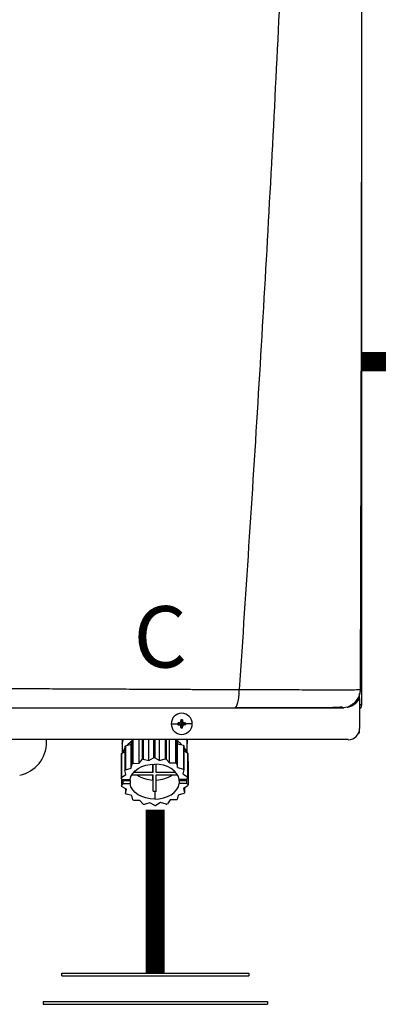
# Model space of a CAD drawing. Units: inches. Extents: x 1.6 to 14.4, y 2.3 to 8.5.
# Drawn here: x 9.6 to 10.1, y 6 to 7.2 of the extents above; entities that cross this region are included whole.
import ezdxf

# ---------------------------------------------------------------- set-up
doc = ezdxf.new("R2010")
doc.units = ezdxf.units.IN
doc.header["$MEASUREMENT"] = 0
doc.linetypes.add('ACAD_ISO02W100', pattern=[15, 12, -3])
doc.styles.add('ROMANS', font='romans.shx')

# ---------------------------------------------------------------- blocks, each defined once
blk = doc.blocks.new('NPE-A')
at = {"color": 7, "linetype": 'Continuous', "lineweight": 25}
for p, q in [((0.5171, -0.4529), (0.5171, 0.1895)), ((0.5147, -0.4425), (0.5147, -0.4411)), ((0.5157, -0.437), (0.5158, -0.437)), ((0.5147, -0.4462), (0.5147, -0.4425)), ((0.5147, -0.4462), (0.5147, -0.4774)), ((0.5018, -0.4553), (0.4983, -0.4558)), ((0.5058, -0.4529), (0.5082, -0.4529)), ((0.5148, -0.4529), (0.5158, -0.4529)), ((0.5171, -0.4529), (0.5158, -0.4529)), ((0.325, -0.4718), (0.3291, -0.4727)), ((0.326, -0.4718), (0.3291, -0.4727)), ((0.3282, -0.4686), (0.3291, -0.4727)), ((0.3282, -0.4696), (0.3291, -0.4727)), ((0.3299, -0.4686), (0.3291, -0.4727)), ((0.33, -0.4696), (0.3291, -0.4727)), ((0.3322, -0.4718), (0.3291, -0.4727)), ((0.3331, -0.4718), (0.3291, -0.4727)), ((0.318, -0.4727), (0.3249, -0.4727)), ((0.325, -0.4735), (0.3291, -0.4727)), ((0.326, -0.4736), (0.3291, -0.4727)), ((0.3282, -0.4758), (0.3291, -0.4727)), ((0.3282, -0.4768), (0.3291, -0.4727)), ((0.33, -0.4758), (0.3291, -0.4727)), ((0.3322, -0.4736), (0.3291, -0.4727)), ((0.3331, -0.4735), (0.3291, -0.4727)), ((0.3299, -0.4768), (0.3291, -0.4727)), ((0.3401, -0.4727), (0.3332, -0.4727)), ((0.5139, -0.4819), (0.5147, -0.4819)), ((0.5147, -0.4819), (0.5147, -0.4774)), ((0.503, -0.4891), (-0.503, -0.4891)), ((0.188, -0.4917), (0.188, -0.4891)), ((0.2668, -0.4891), (0.2668, -0.5033)), ((0.2668, -0.4891), (0.2668, -0.493)), ((0.2763, -0.494), (0.2773, -0.4895)), ((0.2773, -0.4895), (0.2773, -0.5144)), ((0.2782, -0.4891), (0.2782, -0.5139)), ((0.2846, -0.5138), (0.2846, -0.4891)), ((0.2877, -0.4891), (0.2877, -0.5099)), ((0.2888, -0.4891), (0.2888, -0.5095)), ((0.2948, -0.511), (0.2948, -0.4891)), ((0.2996, -0.4891), (0.2996, -0.5081)), ((0.3009, -0.4891), (0.3009, -0.508)), ((0.3058, -0.5109), (0.3058, -0.4891)), ((0.3118, -0.4891), (0.3118, -0.5093)), ((0.3129, -0.4891), (0.3129, -0.5095)), ((0.3162, -0.5134), (0.3162, -0.4891)), ((0.3226, -0.4891), (0.3226, -0.5133)), ((0.3235, -0.4891), (0.3235, -0.5139)), ((0.3236, -0.4891), (0.3247, -0.4934)), ((0.3349, -0.5026), (0.3349, -0.4891)), ((0.3349, -0.4891), (0.3349, -0.493)), ((0.2661, -0.5037), (0.2697, -0.5015)), ((0.2697, -0.4963), (0.2697, -0.5213)), ((0.2703, -0.4956), (0.2763, -0.494)), ((0.2703, -0.4956), (0.2703, -0.5205)), ((0.2763, -0.5189), (0.2763, -0.494)), ((0.3247, -0.5183), (0.3247, -0.4934)), ((0.3247, -0.4934), (0.3308, -0.4948)), ((0.3308, -0.4948), (0.3308, -0.5198)), ((0.3314, -0.4956), (0.3314, -0.5205)), ((0.3314, -0.5006), (0.3353, -0.5029)), ((0.3353, -0.5029), (0.3353, -0.5278)), ((0.2659, -0.5046), (0.2659, -0.5295)), ((0.2661, -0.5037), (0.2661, -0.5286)), ((0.2846, -0.5138), (0.2877, -0.5099)), ((0.2888, -0.5095), (0.2948, -0.511)), ((0.2948, -0.511), (0.2996, -0.5081)), ((0.3009, -0.508), (0.3058, -0.5109)), ((0.3058, -0.5109), (0.3118, -0.5093)), ((0.3129, -0.5095), (0.3162, -0.5134)), ((0.3162, -0.5134), (0.3226, -0.5133)), ((0.3356, -0.5037), (0.3356, -0.5286)), ((0.3356, -0.5113), (0.3358, -0.5115)), ((0.3358, -0.5115), (0.3358, -0.5364)), ((0.2709, -0.5257), (0.2697, -0.5213)), ((0.2703, -0.5205), (0.2763, -0.5189)), ((0.2763, -0.5189), (0.2773, -0.5144)), ((0.2782, -0.5139), (0.2846, -0.5138)), ((0.2991, -0.5234), (0.2788, -0.5234)), ((0.2991, -0.5147), (0.2991, -0.5234)), ((0.2991, -0.5234), (0.2991, -0.5147)), ((0.3026, -0.5234), (0.3026, -0.5147)), ((0.3229, -0.5234), (0.3026, -0.5234)), ((0.3235, -0.5139), (0.3247, -0.5183)), ((0.3247, -0.5183), (0.3308, -0.5198)), ((0.3314, -0.5205), (0.3304, -0.5249)), ((0.2671, -0.5309), (0.2659, -0.5295)), ((0.2661, -0.5286), (0.2709, -0.5257)), ((0.2661, -0.5297), (0.2661, -0.5373)), ((0.2671, -0.5309), (0.2752, -0.5309)), ((0.2686, -0.5309), (0.2679, -0.5317)), ((0.2679, -0.535), (0.2679, -0.5317)), ((0.2679, -0.5317), (0.2752, -0.5317)), ((0.2752, -0.5317), (0.2752, -0.535)), ((0.277, -0.5259), (0.2991, -0.5259)), ((0.2991, -0.5259), (0.2991, -0.5429)), ((0.2991, -0.5313), (0.2991, -0.5259)), ((0.2991, -0.5313), (0.2991, -0.5429)), ((0.3026, -0.5259), (0.3247, -0.5259)), ((0.3026, -0.5429), (0.3026, -0.5259)), ((0.3338, -0.5309), (0.3265, -0.5309)), ((0.3265, -0.5317), (0.3265, -0.535)), ((0.3265, -0.5317), (0.3346, -0.5317)), ((0.3304, -0.5249), (0.3353, -0.5278)), ((0.3356, -0.5286), (0.3338, -0.5309)), ((0.3338, -0.5308), (0.3346, -0.5317)), ((0.3346, -0.535), (0.3346, -0.5317)), ((0.2661, -0.5373), (0.2679, -0.535)), ((0.2713, -0.541), (0.2664, -0.5381)), ((0.2679, -0.535), (0.2752, -0.535)), ((0.2703, -0.5404), (0.2703, -0.5454)), ((0.2703, -0.5454), (0.2713, -0.541)), ((0.3009, -0.5429), (0.3009, -0.5512)), ((0.3346, -0.535), (0.3265, -0.535)), ((0.3356, -0.5373), (0.3308, -0.5402)), ((0.3308, -0.5402), (0.332, -0.5447)), ((0.332, -0.5395), (0.332, -0.5447)), ((0.3346, -0.535), (0.3358, -0.5364)), ((0.277, -0.5476), (0.271, -0.5462)), ((0.2782, -0.5521), (0.277, -0.5476)), ((0.2855, -0.5525), (0.2792, -0.5526)), ((0.2888, -0.5564), (0.2855, -0.5525)), ((0.3172, -0.5521), (0.3141, -0.5561)), ((0.3235, -0.5521), (0.3172, -0.5521)), ((0.3254, -0.547), (0.3244, -0.5515)), ((0.3314, -0.5454), (0.3254, -0.547)), ((0.2959, -0.5551), (0.29, -0.5567)), ((0.3009, -0.5579), (0.2959, -0.5551)), ((0.3069, -0.5549), (0.3021, -0.5579)), ((0.3129, -0.5564), (0.3069, -0.5549))]:
    blk.add_line(p, q, dxfattribs=at)
at = {"color": 8, "linetype": 'Continuous', "lineweight": 25}
for p, q in [((0.5124, -0.4493), (0.5124, -0.4472)), ((0.2668, -0.493), (0.2669, -0.493)), ((0.3348, -0.493), (0.3349, -0.493))]:
    blk.add_line(p, q, dxfattribs=at)
at = {"color": 7, "linetype": 'Continuous', "lineweight": 25, "flags": 128}
for points in [[(0.2677, -0.4891), (0.2677, -0.4893), (0.2669, -0.493)], [(0.334, -0.4891), (0.334, -0.4893), (0.3348, -0.493)], [(0.2697, -0.4982), (0.2684, -0.5006), (0.2676, -0.5028)], [(0.3314, -0.4973), (0.3333, -0.5006), (0.3339, -0.502)], [(0.2752, -0.5309), (0.2761, -0.5276), (0.2779, -0.5246), (0.2804, -0.5218), (0.2836, -0.5193), (0.2874, -0.5173), (0.2916, -0.5159), (0.2962, -0.515), (0.3009, -0.5147)], [(0.3265, -0.5309), (0.3256, -0.5276), (0.3238, -0.5246), (0.3213, -0.5218), (0.3181, -0.5193), (0.3143, -0.5173), (0.3101, -0.5159), (0.3055, -0.515), (0.3009, -0.5147)], [(0.2751, -0.5309), (0.2751, -0.5312), (0.2752, -0.5317)], [(0.3265, -0.5317), (0.3266, -0.5312), (0.3267, -0.5309)], [(0.3009, -0.5512), (0.2962, -0.5509), (0.2916, -0.55), (0.2874, -0.5486), (0.2836, -0.5466), (0.2804, -0.5442), (0.2779, -0.5414), (0.2761, -0.5383), (0.2752, -0.535)], [(0.3009, -0.5512), (0.3055, -0.5509), (0.3101, -0.55), (0.3143, -0.5486), (0.3181, -0.5466), (0.3213, -0.5442), (0.3238, -0.5414), (0.3256, -0.5383), (0.3265, -0.535)]]:
    blk.add_lwpolyline(points, dxfattribs=at)
at = {"color": 7, "linetype": 'Continuous', "lineweight": 25}
for centre, radius, start, end in [((0.3291, -0.4727), 0.011, 0, 180), ((0.3291, -0.4727), 0.00417, 168.0471, 180), ((0.3288, -0.5443), 0.0726, 92.2461, 93.0181), ((0.3291, -0.4727), 0.00417, 78.0471, 101.9529), ((0.4007, -0.4724), 0.0726, 176.9821, 177.7538), ((0.2574, -0.4724), 0.0726, 2.2462, 3.0179), ((0.3293, -0.5442), 0.0725, 86.9816, 87.754), ((0.3291, -0.4727), 0.00417, 0, 11.9529), ((0.3291, -0.4727), 0.011, 180, 0), ((0.3291, -0.4727), 0.00417, 180, 191.9529), ((0.3288, -0.4011), 0.0726, 266.9819, 267.7539), ((0.4007, -0.4729), 0.0726, 182.2464, 183.0176), ((0.3291, -0.4727), 0.00417, 258.0471, 281.9529), ((0.2574, -0.4729), 0.0726, 356.9824, 357.7536), ((0.3293, -0.4011), 0.0725, 272.246, 273.0184), ((0.3291, -0.4727), 0.00417, 348.0471, 0), ((0.503, -0.4774), 0.0118, 270, 0), ((0.1528, -0.4917), 0.0353, 281.815, 0), ((0.2931, -0.5142), 0.0284, 124.6078, 137.6442), ((0.2953, -0.5178), 0.0336, 121.2999, 122.4936), ((0.3082, -0.5147), 0.0291, 44.435, 57.3102), ((0.2891, -0.5109), 0.0242, 140.7622, 143.0476), ((0.312, -0.5114), 0.0251, 39.2358, 41.4727), ((0.3175, -0.5082), 0.0186, 14.0043, 16.732), ((0.2839, -0.5081), 0.0183, 165.9917, 168.7498), ((0.3, -0.5531), 0.045, 104.4284, 105.9444), ((0.3009, -0.5582), 0.0502, 90.0053, 91.4103), ((0.3015, -0.5539), 0.0458, 75.5655, 77.0627), ((0.3052, -0.5448), 0.0359, 59.3237, 61.0817), ((0.289, -0.5358), 0.0241, 140.7563, 143.0519), ((0.2959, -0.5437), 0.0347, 120.6777, 122.4765), ((0.312, -0.5364), 0.0251, 39.2358, 41.4727), ((0.2839, -0.5331), 0.0183, 165.99, 168.7517), ((0.2998, -0.5007), 0.0306, 235.5252, 268.6611), ((0.3019, -0.5007), 0.0306, 271.3388, 304.4736), ((0.3175, -0.5331), 0.0186, 14.0043, 16.732), ((0.2842, -0.5328), 0.0186, 194.0024, 196.7339), ((0.3009, -0.5065), 0.0364, 267.2317, 270.0049), ((0.3009, -0.5065), 0.0364, 269.9952, 272.7683), ((0.3178, -0.5329), 0.0183, 345.9922, 348.7515), ((0.2898, -0.5295), 0.0251, 219.2385, 221.4716), ((0.2965, -0.5212), 0.0359, 239.3231, 241.0833), ((0.3058, -0.5222), 0.0347, 300.6777, 302.4765), ((0.3127, -0.5302), 0.0241, 320.7534, 323.0548), ((0.3002, -0.512), 0.0458, 255.5654, 257.0623), ((0.3009, -0.5083), 0.0496, 269.9941, 271.4149), ((0.3017, -0.5129), 0.045, 284.4277, 285.945)]:
    blk.add_arc(centre, radius, start, end, dxfattribs=at)
for points, knots in [([(0.4626, 1.1593), (0.4599, 1.0528), (0.4544, 0.8398), (0.4425, 0.5204), (0.4278, 0.2012), (0.4103, -0.118), (0.3962, -0.3306), (0.3891, -0.4369)], [0, 0, 0, 0, 0.200018, 0.400009, 0.599992, 0.799982, 1, 1, 1, 1]), ([(0.5157, -0.437), (0.5159, -0.3922), (0.5161, -0.3002), (0.5165, -0.1619), (0.5168, -0.023), (0.517, 0.1134), (0.5172, 0.2471), (0.5173, 0.3783), (0.5173, 0.5111), (0.5172, 0.6452), (0.5171, 0.7805), (0.5169, 0.9128), (0.5167, 1.0386), (0.5165, 1.1203), (0.5164, 1.1591)], [0, 0, 0, 0, 0.084238, 0.172895, 0.259934, 0.345357, 0.429162, 0.511351, 0.591923, 0.678684, 0.763488, 0.846334, 0.927224, 1, 1, 1, 1]), ([(0.1176, -0.4356), (0.1238, -0.4356), (0.1368, -0.4357), (0.1573, -0.4358), (0.1797, -0.4359), (0.2006, -0.436), (0.2197, -0.4361), (0.2366, -0.4361), (0.2538, -0.4362), (0.2695, -0.4363), (0.283, -0.4364), (0.2942, -0.4364), (0.3047, -0.4365), (0.3152, -0.4365), (0.3251, -0.4366), (0.334, -0.4366), (0.3422, -0.4367), (0.3508, -0.4367), (0.3599, -0.4368), (0.3688, -0.4368), (0.3766, -0.4369), (0.3833, -0.4369), (0.3873, -0.4369), (0.3891, -0.4369)], [0, 0, 0, 0, 0.0677263, 0.14246, 0.2241841, 0.3128775, 0.3721837, 0.4342264, 0.4989974, 0.5617427, 0.6084645, 0.6473782, 0.6862723, 0.7251463, 0.7639997, 0.7960911, 0.8245514, 0.8547607, 0.8918658, 0.9258021, 0.9547586, 0.9794895, 1, 1, 1, 1]), ([(0.3843, -0.4558), (0.3849, -0.4555), (0.3862, -0.4549), (0.3878, -0.4506), (0.3887, -0.4453), (0.389, -0.4414), (0.3891, -0.4396), (0.3891, -0.4384), (0.3891, -0.4375), (0.3891, -0.4369)], [0, 0, 0, 0, 0.249424, 0.499292, 0.749181, 0.87451, 0.915398, 0.937096, 1, 1, 1, 1]), ([(0.5031, -0.4545), (0.5049, -0.4536), (0.5085, -0.4519), (0.5126, -0.4474), (0.5153, -0.4422), (0.5157, -0.4385), (0.5159, -0.4368)], [0, 0, 0, 0, 0.254349, 0.513087, 0.764777, 1, 1, 1, 1]), ([(0.1196, -0.4558), (0.1341, -0.4558), (0.1625, -0.4558), (0.2042, -0.4558), (0.2439, -0.4558), (0.2818, -0.4558), (0.3178, -0.4558), (0.3518, -0.4558), (0.3737, -0.4558), (0.3843, -0.4558)], [0, 0, 0, 0, 0.16233, 0.319188, 0.469424, 0.610808, 0.749037, 0.878433, 1, 1, 1, 1]), ([(0.3843, -0.4558), (0.391, -0.4558), (0.404, -0.4558), (0.4222, -0.4558), (0.4387, -0.4558), (0.4534, -0.4558), (0.4661, -0.4558), (0.4755, -0.4558), (0.4821, -0.4558), (0.4867, -0.4558), (0.4906, -0.4558), (0.4936, -0.4558), (0.496, -0.4558), (0.4976, -0.4558), (0.4985, -0.4558), (0.4984, -0.4558), (0.4983, -0.4558)], [0, 0, 0, 0, 0.108852, 0.211462, 0.306741, 0.397143, 0.483998, 0.568092, 0.617306, 0.666496, 0.716134, 0.766515, 0.817385, 0.870687, 0.930398, 1, 1, 1, 1]), ([(0.3851, -0.4555), (0.3907, -0.4555), (0.4023, -0.4555), (0.4194, -0.4555), (0.4364, -0.4555), (0.4524, -0.4555), (0.467, -0.4555), (0.4795, -0.4555), (0.4896, -0.4554), (0.4939, -0.4554), (0.496, -0.4554)], [0, 0, 0, 0, 0.11691, 0.244395, 0.371489, 0.498083, 0.62409, 0.749542, 0.874701, 1, 1, 1, 1]), ([(0.4949, -0.4545), (0.496, -0.4549), (0.4975, -0.4555), (0.4973, -0.4556), (0.4972, -0.4556)], [0, 0, 0, 0, 0.717852, 1, 1, 1, 1]), ([(0.5018, -0.4554), (0.5024, -0.4553), (0.5036, -0.4551), (0.5044, -0.4547), (0.5042, -0.4543), (0.5041, -0.4542)], [0, 0, 0, 0, 0.373615, 0.79443, 1, 1, 1, 1]), ([(0.5147, -0.4569), (0.5151, -0.4567), (0.516, -0.4562), (0.5169, -0.4548), (0.517, -0.4536), (0.5171, -0.4529)], [0, 0, 0, 0, 0.2419623, 0.6209852, 1, 1, 1, 1]), ([(0.326, -0.4718), (0.3261, -0.4718), (0.3264, -0.4717), (0.3269, -0.4715), (0.3275, -0.4711), (0.3279, -0.4706), (0.3281, -0.47), (0.3281, -0.4697), (0.3282, -0.4696)], [0, 0, 0, 0, 0.138579, 0.267619, 0.500049, 0.732461, 0.861452, 1, 1, 1, 1]), ([(0.33, -0.4696), (0.33, -0.4697), (0.33, -0.47), (0.3302, -0.4706), (0.3306, -0.4711), (0.3312, -0.4715), (0.3317, -0.4717), (0.332, -0.4718), (0.3322, -0.4718)], [0, 0, 0, 0, 0.13857, 0.26761, 0.500034, 0.732449, 0.86144, 1, 1, 1, 1]), ([(0.3282, -0.4758), (0.3281, -0.4756), (0.3281, -0.4753), (0.3279, -0.4748), (0.3275, -0.4743), (0.3269, -0.4739), (0.3264, -0.4736), (0.3261, -0.4736), (0.326, -0.4736)], [0, 0, 0, 0, 0.13857, 0.26761, 0.500034, 0.732449, 0.86144, 1, 1, 1, 1]), ([(0.3322, -0.4736), (0.332, -0.4736), (0.3317, -0.4736), (0.3312, -0.4739), (0.3306, -0.4743), (0.3302, -0.4748), (0.33, -0.4753), (0.33, -0.4756), (0.33, -0.4758)], [0, 0, 0, 0, 0.138579, 0.267619, 0.500049, 0.732461, 0.861452, 1, 1, 1, 1]), ([(0.2669, -0.493), (0.2669, -0.4931), (0.2668, -0.4932), (0.2668, -0.4932), (0.2668, -0.4932), (0.2668, -0.4931), (0.2668, -0.493)], [0, 0, 0, 0, 0.249081, 0.499895, 0.751055, 1, 1, 1, 1]), ([(0.3349, -0.493), (0.3349, -0.4931), (0.3349, -0.4932), (0.3349, -0.4932), (0.3349, -0.4932), (0.3349, -0.4931), (0.3348, -0.493)], [0, 0, 0, 0, 0.248943, 0.500098, 0.750909, 1, 1, 1, 1])]:
    blk.add_open_spline(points, degree=3, knots=knots, dxfattribs=at)
at = {"color": 8, "linetype": 'Continuous', "lineweight": 25}
for points, knots in [([(0.3891, -0.4369), (0.3919, -0.4369), (0.3972, -0.437), (0.4047, -0.437), (0.4123, -0.437), (0.4195, -0.437), (0.4269, -0.437), (0.4344, -0.437), (0.4439, -0.437), (0.4546, -0.437), (0.4655, -0.4371), (0.4752, -0.4371), (0.484, -0.4371), (0.4919, -0.4371), (0.4981, -0.4371), (0.5029, -0.4371), (0.5066, -0.4371), (0.5101, -0.437), (0.5132, -0.437), (0.5152, -0.437), (0.5157, -0.437), (0.5157, -0.437)], [0, 0, 0, 0, 0.045336, 0.088763, 0.126793, 0.174152, 0.211376, 0.255749, 0.30672, 0.382215, 0.453135, 0.520126, 0.58382, 0.650383, 0.717405, 0.762703, 0.808757, 0.855819, 0.921671, 0.99344, 1, 1, 1, 1]), ([(0.5035, -0.455), (0.505, -0.4545), (0.5081, -0.4534), (0.512, -0.4503), (0.5138, -0.4475), (0.5147, -0.4462)], [0, 0, 0, 0, 0.323892, 0.662017, 1, 1, 1, 1])]:
    blk.add_open_spline(points, degree=3, knots=knots, dxfattribs=at)

msp = doc.modelspace()

# ---------------------------------------------------------------- linework, layer by layer
for p, q in [((9.6519, 5.9944), (9.8959, 5.9944)), ((9.6519, 5.9908), (9.6519, 5.9944)), ((9.6519, 5.9908), (9.8959, 5.9908)), ((9.8959, 5.9944), (9.8959, 5.9908)), ((9.6275, 5.9575), (9.9203, 5.9575)), ((9.6275, 5.9575), (9.6275, 5.9538)), ((9.6275, 5.9538), (9.9203, 5.9538)), ((9.9203, 5.9575), (9.9203, 5.9538))]:
    msp.add_line(p, q)
at = {"linetype": 'ACAD_ISO02W100', "ltscale": 0.009, "const_width": 0.025}
msp.add_lwpolyline([(10.0434, 6.7921), (11.0437, 6.7921)], dxfattribs=at)
at = {"const_width": 0.025}
msp.add_lwpolyline([(9.7739, 6.2075), (9.7739, 5.9944)], dxfattribs=at)

# ---------------------------------------------------------------- block references
at = {"xscale": 1.25, "yscale": 1.25, "zscale": 1.25}
msp.add_blockref('NPE-A', (9.3971, 6.9105), dxfattribs=at)

# ---------------------------------------------------------------- texts
at = {"insert": (9.7456, 6.4732), "char_height": 0.0801, "attachment_point": 1, "style": 'ROMANS'}
msp.add_mtext_dynamic_manual_height_columns('C', width=0.093424, gutter_width=0.6566, heights=[0], dxfattribs=at)

doc.saveas('drawing.dxf')
